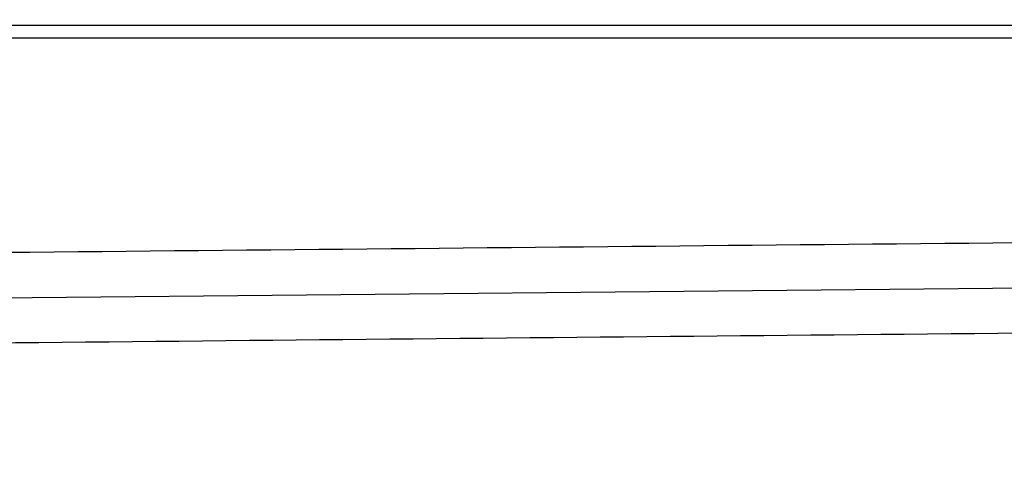
# Model space of a CAD drawing. Units: millimetres. Extents: x -568 to 549, y -456 to 638.
# Drawn here: x 319 to 358, y -450 to -432 of the extents above; entities that cross this region are included whole.
import ezdxf

# ---------------------------------------------------------------- set-up
doc = ezdxf.new("R2010")
doc.units = ezdxf.units.MM
doc.layers.add('Layer 01', color=7, linetype='Continuous', true_color=0xc80000)

msp = doc.modelspace()

# ---------------------------------------------------------------- linework, layer by layer
at = {"layer": 'Layer 01'}
for p, q in [((-393.339, -432.185, 220.854), (375.206, -432.185, 220.854)), ((-8.921, -446.083, 912.798), (477.08, -441.42, 912.816))]:
    msp.add_line(p, q, dxfattribs=at)
for points in [[(477.945, -439.619, 908.688), (231.952, -287.469, 975.788), (-14.041, -135.32, 1042.888)], [(480.486, -437.749, 911.383), (236.176, -287.199, 977.991), (-8.133, -136.649, 1044.6)], [(-14.026, -136.913, 1046.557), (231.967, -289.063, 979.457), (477.96, -441.213, 912.357)], [(-10.189, -138.804, 1041.929), (234.121, -289.354, 975.321), (478.43, -439.904, 908.712)], [(469.165, -443.289, 916.943), (230.144, -295.451, 982.141), (-8.877, -147.614, 1047.339)], [(323.986, -366.633, 209.362), (349.366, -408.104, 212.823), (374.746, -449.575, 216.284)], [(323.986, -367.007, 204.877), (349.366, -408.478, 208.338), (374.746, -449.949, 211.799)], [(374.746, -450.323, 207.315), (349.366, -408.852, 203.854), (323.986, -367.381, 200.393)], [(-393.339, -432.684, 214.874), (-9.067, -432.684, 214.874), (375.206, -432.684, 214.874)], [(-9.438, -444.295, 908.671), (234.253, -441.957, 908.679), (477.945, -439.619, 908.688)], [(469.165, -443.289, 916.943), (232.381, -445.561, 916.934), (-4.404, -447.833, 916.926)]]:
    msp.add_open_spline(points, degree=2, dxfattribs=at)

doc.saveas('drawing.dxf')
